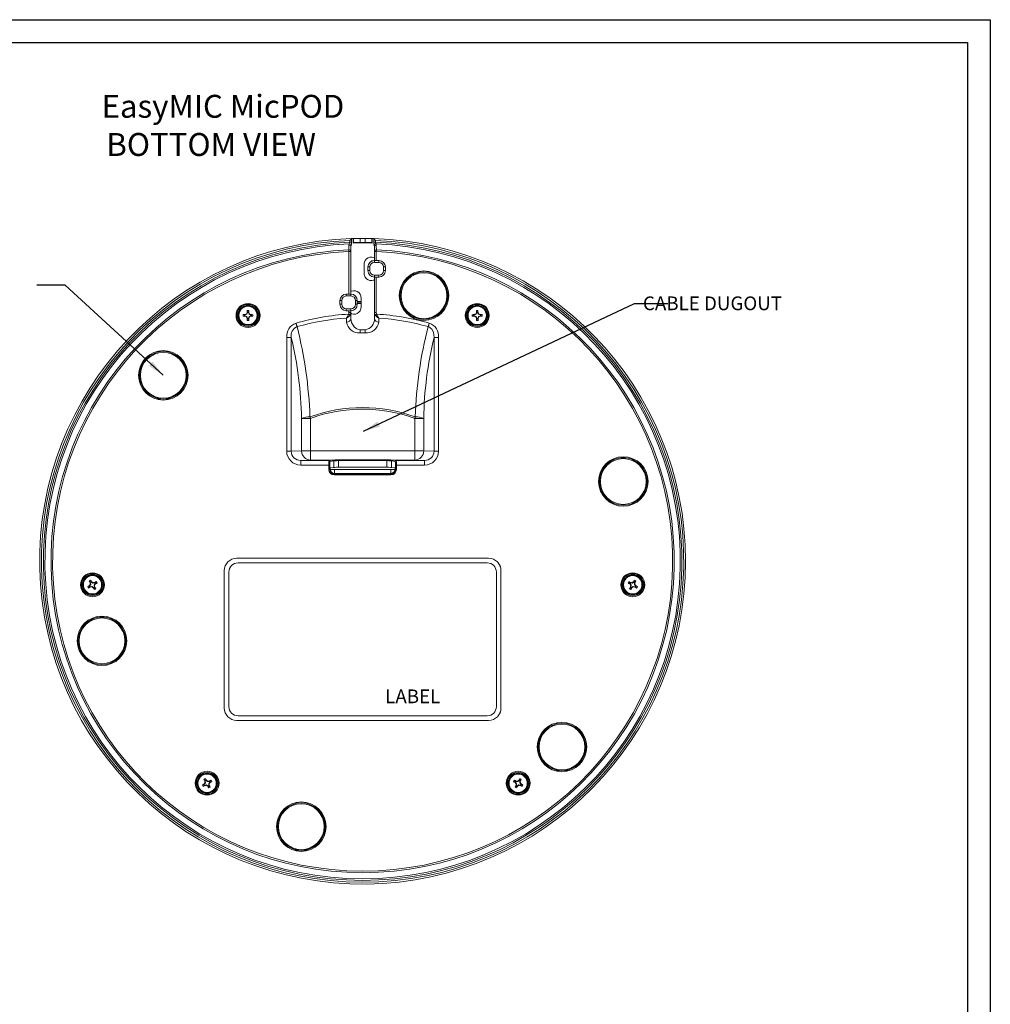
# Model space of a CAD drawing. Units: inches. Extents: x -30.2 to 37, y 14.3 to 56.9.
# Drawn here: x 26.4 to 37, y 25.1 to 35.8 of the extents above; entities that cross this region are included whole.
import ezdxf

# ---------------------------------------------------------------- set-up
doc = ezdxf.new("R2010")
doc.units = ezdxf.units.IN
doc.header["$MEASUREMENT"] = 0
doc.dimstyles.get("Standard").update_dxf_attribs({"dimtxt": 0.18, "dimasz": 0.18, "dimexe": 0.18, "dimexo": 0.0625, "dimgap": 0.09, "dimtad": 0, "dimtih": 1, "dimtoh": 1, "dimdec": 4, "dimzin": 0, "dimdsep": 46, "dimtxsty": 'Standard', "dimcen": 0.09, "dimadec": 0, "dimazin": 0, "dimtfac": 1, "dimtdec": 4, "dimtofl": 0, "dimtmove": 0, "dimatfit": 3, "dimfxl": 1, "dimtolj": 1, "dimtzin": 0, "dimarcsym": 0})

msp = doc.modelspace()

# ---------------------------------------------------------------- linework, layer by layer
for p, q in [((3.5286, 35.8442), (37.0286, 35.8442)), ((37.0286, 35.8442), (37.0286, 14.3442)), ((3.7786, 35.5942), (36.7786, 35.5942)), ((36.7786, 35.5942), (36.7786, 14.5942))]:
    msp.add_line(p, q)
at = {"color": 7, "linetype": 'Continuous', "lineweight": 15}
for p, q in [((30.0376, 33.4151), (30.0376, 33.4349)), ((30.0596, 33.4557), (30.0561, 33.4541)), ((30.0561, 33.4541), (30.0561, 33.4151)), ((30.0581, 33.4555), (30.0771, 33.4561)), ((30.0728, 33.456), (30.0728, 33.4059)), ((30.0771, 33.4561), (30.0885, 33.4564)), ((30.0771, 33.4561), (30.0771, 33.4114)), ((30.1485, 33.4555), (30.177, 33.4556)), ((30.1485, 33.4555), (30.1485, 33.4124)), ((30.177, 33.4556), (30.2055, 33.4555)), ((30.2055, 33.4555), (30.2055, 33.4124)), ((30.2655, 33.4564), (30.277, 33.4561)), ((30.277, 33.4114), (30.277, 33.4561)), ((30.277, 33.4561), (30.2879, 33.4558)), ((30.2813, 33.4059), (30.2813, 33.456)), ((30.2813, 33.456), (30.2945, 33.4557)), ((30.298, 33.4541), (30.2945, 33.4557)), ((30.2966, 33.4556), (30.2949, 33.4557)), ((30.298, 33.4151), (30.298, 33.4541)), ((30.3165, 33.4349), (30.3165, 33.4151)), ((30.0273, 33.3309), (30.028, 33.3136)), ((30.0281, 33.3835), (30.0307, 33.3975)), ((30.0561, 33.4151), (30.0376, 33.4151)), ((30.0488, 33.3662), (30.048, 33.3136)), ((30.051, 33.3802), (30.0488, 33.3662)), ((30.0488, 32.8761), (30.0488, 33.3662)), ((30.3165, 33.4151), (30.298, 33.4151)), ((30.3053, 33.3662), (30.3031, 33.3802)), ((30.3061, 33.3136), (30.3053, 33.3662)), ((30.3053, 33.3662), (30.3053, 33.2435)), ((30.3234, 33.3975), (30.326, 33.3835)), ((30.3268, 33.3309), (30.3261, 33.3136)), ((30.028, 32.8476), (30.028, 33.3136)), ((30.028, 33.3136), (30.048, 33.3136)), ((30.048, 33.3136), (30.048, 32.8478)), ((30.3053, 33.2435), (30.3059, 33.2348)), ((30.3059, 33.2348), (30.3059, 33.2153)), ((30.3061, 33.3136), (30.3261, 33.3136)), ((30.3061, 33.2151), (30.3061, 33.3136)), ((30.3261, 33.3136), (30.3261, 33.215)), ((30.1947, 33.0733), (30.1947, 33.1762)), ((30.2354, 33.145), (30.235, 33.1453)), ((30.235, 33.1043), (30.235, 33.1453)), ((30.2354, 33.145), (30.2554, 33.145)), ((30.2354, 33.1046), (30.2354, 33.145)), ((30.2554, 33.145), (30.2554, 33.1046)), ((30.305, 33.2153), (30.3054, 33.215)), ((30.305, 33.2153), (30.3059, 33.2153)), ((30.3054, 33.215), (30.3557, 33.215)), ((30.3054, 33.215), (30.3054, 33.195)), ((30.3557, 33.195), (30.3054, 33.195)), ((30.3059, 33.2153), (30.3061, 33.2151)), ((30.3261, 33.215), (30.3557, 33.215)), ((30.3557, 33.215), (30.3557, 33.195)), ((30.3557, 33.215), (30.3557, 33.215)), ((30.4057, 33.145), (30.4257, 33.145)), ((30.4057, 33.1046), (30.4057, 33.145)), ((30.4257, 33.145), (30.4257, 33.1046)), ((30.4257, 33.145), (30.4257, 33.145)), ((30.4257, 33.145), (30.4257, 33.1046)), ((30.235, 33.1043), (30.2354, 33.1046)), ((30.2354, 33.1046), (30.2554, 33.1046)), ((30.3054, 33.0346), (30.305, 33.0343)), ((30.3059, 33.0343), (30.305, 33.0343)), ((30.3059, 33.0148), (30.3053, 33.0061)), ((30.3053, 33.0061), (30.3053, 32.5829)), ((30.3054, 33.0546), (30.3557, 33.0546)), ((30.3054, 33.0546), (30.3054, 33.0346)), ((30.3557, 33.0346), (30.3054, 33.0346)), ((30.3061, 33.0344), (30.3059, 33.0343)), ((30.3059, 33.0343), (30.3059, 33.0148)), ((30.3061, 32.6479), (30.3061, 33.0344)), ((30.3557, 33.0346), (30.3261, 33.0346)), ((30.3261, 33.0346), (30.3261, 32.6479)), ((30.3557, 33.0546), (30.3557, 33.0346)), ((30.3557, 33.0346), (30.3557, 33.0346)), ((30.4057, 33.1046), (30.4257, 33.1046)), ((30.4257, 33.1046), (30.4257, 33.1046)), ((29.9984, 32.8476), (30.0487, 32.8476)), ((29.9984, 32.8476), (29.9984, 32.8276)), ((29.9984, 32.8476), (29.9984, 32.8476)), ((29.9984, 32.8476), (30.028, 32.8476)), ((30.0487, 32.8276), (29.9984, 32.8276)), ((30.048, 32.8478), (30.0482, 32.8479)), ((30.0482, 32.8674), (30.0488, 32.8761)), ((30.0482, 32.8479), (30.0482, 32.8674)), ((30.0482, 32.8479), (30.0491, 32.8479)), ((30.0487, 32.8476), (30.0491, 32.8479)), ((30.0487, 32.8476), (30.0487, 32.8276)), ((30.1594, 32.8089), (30.1594, 32.7059)), ((29.9284, 32.7776), (29.9484, 32.7776)), ((29.9284, 32.7372), (29.9284, 32.7776)), ((29.9284, 32.7776), (29.9284, 32.7776)), ((29.9284, 32.7372), (29.9284, 32.7776)), ((29.9284, 32.7372), (29.9484, 32.7372)), ((29.9284, 32.7372), (29.9284, 32.7372)), ((29.9484, 32.7776), (29.9484, 32.7372)), ((29.9984, 32.6872), (30.0487, 32.6872)), ((29.9984, 32.6872), (29.9984, 32.6672)), ((30.0487, 32.6872), (30.0487, 32.6672)), ((30.0987, 32.7372), (30.0987, 32.7776)), ((30.0987, 32.7776), (30.1187, 32.7776)), ((30.0987, 32.7372), (30.1187, 32.7372)), ((30.1165, 32.7462), (30.1594, 32.7471)), ((30.1191, 32.7779), (30.1187, 32.7776)), ((30.1187, 32.7776), (30.1187, 32.7372)), ((30.1187, 32.7372), (30.1191, 32.7369)), ((30.1191, 32.7779), (30.1191, 32.7369)), ((28.8869, 32.6109), (28.872, 32.6072)), ((28.8871, 32.6205), (28.8722, 32.6247)), ((28.8869, 32.6109), (28.8939, 32.6108)), ((28.894, 32.6204), (28.8871, 32.6205)), ((28.8939, 32.6108), (28.8929, 32.6064)), ((28.894, 32.6204), (28.8932, 32.6249)), ((28.8939, 32.6108), (28.9131, 32.6025)), ((28.9135, 32.6282), (28.894, 32.6204)), ((28.9131, 32.6025), (28.9095, 32.5991)), ((28.9135, 32.6282), (28.91, 32.6317)), ((28.9131, 32.6025), (28.9209, 32.5831)), ((28.9218, 32.6474), (28.9135, 32.6282)), ((28.9209, 32.5831), (28.9164, 32.5823)), ((28.9208, 32.5762), (28.9166, 32.5613)), ((28.9218, 32.6474), (28.9173, 32.6483)), ((28.9218, 32.6543), (28.9181, 32.6693)), ((28.9209, 32.5831), (28.9208, 32.5762)), ((28.9218, 32.6543), (28.9218, 32.6474)), ((28.9303, 32.576), (28.9304, 32.5829)), ((28.9303, 32.576), (28.9341, 32.5611)), ((28.9304, 32.5829), (28.9387, 32.6022)), ((28.9304, 32.5829), (28.9348, 32.582)), ((28.9313, 32.6473), (28.9314, 32.6542)), ((28.9313, 32.6473), (28.9358, 32.6481)), ((28.9391, 32.6278), (28.9313, 32.6473)), ((28.9314, 32.6542), (28.9356, 32.669)), ((28.9387, 32.6022), (28.9582, 32.6099)), ((28.9387, 32.6022), (28.9422, 32.5986)), ((28.9391, 32.6278), (28.9426, 32.6313)), ((28.9583, 32.6195), (28.9391, 32.6278)), ((28.9582, 32.6099), (28.959, 32.6055)), ((28.9582, 32.6099), (28.9651, 32.6098)), ((28.9583, 32.6195), (28.9593, 32.6239)), ((28.9652, 32.6194), (28.9583, 32.6195)), ((28.9651, 32.6098), (28.98, 32.6056)), ((28.9652, 32.6194), (28.9802, 32.6232)), ((30.0487, 32.6672), (29.9984, 32.6672)), ((29.9984, 32.6672), (29.9984, 32.6672)), ((30.028, 32.6672), (29.9984, 32.6672)), ((30.0016, 32.5434), (30.0011, 32.5868)), ((30.028, 32.6479), (30.028, 32.6672)), ((30.028, 32.6479), (30.048, 32.6479)), ((30.0482, 32.6669), (30.048, 32.6671)), ((30.048, 32.6671), (30.048, 32.6479)), ((30.048, 32.6479), (30.0488, 32.5829)), ((30.0491, 32.6669), (30.0482, 32.6669)), ((30.0482, 32.6474), (30.0482, 32.6669)), ((30.0488, 32.6387), (30.0482, 32.6474)), ((30.0491, 32.6669), (30.0487, 32.6672)), ((30.0488, 32.5829), (30.0488, 32.6387)), ((30.3053, 32.5829), (30.3061, 32.6479)), ((30.3061, 32.6479), (30.3261, 32.6479)), ((30.353, 32.5868), (30.3525, 32.5434)), ((31.3888, 32.6194), (31.3739, 32.6232)), ((31.389, 32.6098), (31.3741, 32.6056)), ((31.3958, 32.6195), (31.3888, 32.6194)), ((31.389, 32.6098), (31.3959, 32.6099)), ((31.3958, 32.6195), (31.3948, 32.6239)), ((31.3959, 32.6099), (31.3951, 32.6055)), ((31.415, 32.6278), (31.3958, 32.6195)), ((31.3959, 32.6099), (31.4154, 32.6022)), ((31.415, 32.6278), (31.4114, 32.6313)), ((31.4154, 32.6022), (31.4119, 32.5986)), ((31.4228, 32.6473), (31.415, 32.6278)), ((31.4154, 32.6022), (31.4237, 32.5829)), ((31.4228, 32.6473), (31.4183, 32.6481)), ((31.4227, 32.6542), (31.4185, 32.669)), ((31.4237, 32.5829), (31.4192, 32.582)), ((31.4237, 32.576), (31.42, 32.5611)), ((31.4227, 32.6542), (31.4228, 32.6473)), ((31.4237, 32.5829), (31.4237, 32.576)), ((31.4322, 32.6543), (31.436, 32.6693)), ((31.4323, 32.6474), (31.4322, 32.6543)), ((31.4323, 32.6474), (31.4367, 32.6483)), ((31.4406, 32.6282), (31.4323, 32.6474)), ((31.4332, 32.5831), (31.441, 32.6025)), ((31.4332, 32.5831), (31.4377, 32.5823)), ((31.4333, 32.5762), (31.4332, 32.5831)), ((31.4333, 32.5762), (31.4375, 32.5613)), ((31.4406, 32.6282), (31.4441, 32.6317)), ((31.4601, 32.6204), (31.4406, 32.6282)), ((31.441, 32.6025), (31.4602, 32.6108)), ((31.441, 32.6025), (31.4445, 32.5991)), ((31.4601, 32.6204), (31.4609, 32.6249)), ((31.467, 32.6205), (31.4601, 32.6204)), ((31.4602, 32.6108), (31.4671, 32.6109)), ((31.4602, 32.6108), (31.4612, 32.6064)), ((31.467, 32.6205), (31.4819, 32.6247)), ((31.4671, 32.6109), (31.4821, 32.6072)), ((29.3484, 31.132), (29.3484, 32.3734)), ((29.3973, 32.3734), (29.3484, 32.3734)), ((29.3973, 32.3734), (29.3973, 31.132)), ((30.1492, 32.4241), (30.1488, 32.4597)), ((30.1488, 32.4597), (30.2053, 32.4597)), ((30.2048, 32.4241), (30.1492, 32.4241)), ((30.2048, 32.4241), (30.2053, 32.4597)), ((30.9568, 31.132), (30.9568, 32.3734)), ((30.9568, 32.3734), (31.0057, 32.3734)), ((31.0057, 32.3734), (31.0057, 31.132)), ((29.5102, 31.1366), (29.5102, 31.4914)), ((29.5102, 31.4914), (29.608, 31.4914)), ((29.608, 31.4914), (29.608, 31.1366)), ((30.7461, 31.4914), (30.8439, 31.4914)), ((30.7461, 31.1366), (30.7461, 31.4914)), ((30.8439, 31.4914), (30.8439, 31.1366)), ((29.3973, 31.132), (29.3484, 31.132)), ((29.3973, 31.132), (29.5102, 31.1366)), ((29.5102, 31.1366), (29.608, 31.1366)), ((29.608, 31.0366), (29.608, 31.1366)), ((29.608, 31.1366), (30.7461, 31.1366)), ((30.7461, 31.1366), (30.7461, 31.0366)), ((30.7461, 31.1366), (30.8439, 31.1366)), ((30.8439, 31.1366), (30.9568, 31.132)), ((30.9568, 31.132), (31.0057, 31.132)), ((29.608, 31.0366), (29.5015, 31.0322)), ((29.5015, 31.0322), (29.5015, 30.9822)), ((29.5015, 31.0322), (29.8115, 31.0322)), ((29.808, 30.9822), (29.5015, 30.9822)), ((29.8615, 31.0366), (29.608, 31.0366)), ((29.808, 30.9332), (29.808, 30.9822)), ((29.818, 30.9822), (29.808, 30.9822)), ((29.8115, 31.0322), (29.8531, 31.0364)), ((29.818, 30.9822), (29.818, 30.9332)), ((29.863, 31.0264), (29.8214, 31.0222)), ((29.863, 30.9564), (29.863, 31.0264)), ((29.9129, 31.0308), (29.9129, 31.0404)), ((29.9129, 31.0404), (30.4412, 31.0404)), ((29.9129, 31.0308), (29.9129, 30.9577)), ((30.4412, 31.0308), (29.9129, 31.0308)), ((30.4412, 31.0308), (30.4412, 31.0404)), ((30.4412, 30.9577), (30.4412, 31.0308)), ((30.491, 31.0264), (30.491, 30.9564)), ((30.5326, 31.0222), (30.491, 31.0264)), ((30.7461, 31.0366), (30.4926, 31.0366)), ((30.501, 31.0364), (30.5426, 31.0322)), ((30.5361, 30.9332), (30.5361, 30.9822)), ((30.5461, 30.9822), (30.5361, 30.9822)), ((30.5426, 31.0322), (30.8526, 31.0322)), ((30.5461, 30.9822), (30.5461, 30.9332)), ((30.8526, 30.9822), (30.5461, 30.9822)), ((30.8526, 31.0322), (30.7461, 31.0366)), ((30.8526, 31.0322), (30.8526, 30.9822)), ((29.818, 30.9332), (29.808, 30.9332)), ((29.818, 30.9332), (29.8224, 30.9377)), ((29.8224, 30.9424), (29.8224, 30.9377)), ((29.87, 30.9325), (29.8227, 30.9325)), ((29.863, 30.9564), (29.8233, 30.9524)), ((29.8722, 30.8879), (29.8678, 30.8834)), ((29.8678, 30.8735), (29.8678, 30.8834)), ((29.8678, 30.8834), (30.4863, 30.8834)), ((30.4863, 30.8735), (29.8678, 30.8735)), ((29.87, 30.9325), (29.87, 30.8879)), ((30.484, 30.9325), (29.87, 30.9325)), ((30.4818, 30.8879), (29.8722, 30.8879)), ((29.9129, 30.9577), (30.4412, 30.9577)), ((30.4863, 30.8834), (30.4818, 30.8879)), ((30.484, 30.8879), (30.484, 30.9325)), ((30.5314, 30.9325), (30.484, 30.9325)), ((30.4863, 30.8735), (30.4863, 30.8834)), ((30.5308, 30.9524), (30.491, 30.9564)), ((30.5317, 30.9377), (30.5317, 30.9424)), ((30.5317, 30.9377), (30.5361, 30.9332)), ((30.5461, 30.9332), (30.5361, 30.9332)), ((31.5522, 29.9641), (28.8019, 29.9641)), ((28.8019, 29.9641), (28.802, 29.9639)), ((31.552, 29.9639), (28.802, 29.9639)), ((31.537, 29.9139), (28.817, 29.9139)), ((31.552, 29.9639), (31.5522, 29.9641)), ((28.6669, 29.8291), (28.6669, 28.3287)), ((28.667, 29.8289), (28.6669, 29.8291)), ((28.667, 29.8289), (28.667, 28.3289)), ((28.717, 29.8139), (28.717, 28.3439)), ((31.637, 28.3439), (31.637, 29.8139)), ((31.6872, 29.8291), (31.687, 29.8289)), ((31.687, 28.3289), (31.687, 29.8289)), ((31.6872, 28.3287), (31.6872, 29.8291)), ((27.2042, 29.7056), (27.1931, 29.7164)), ((27.2107, 29.679), (27.1982, 29.6622)), ((27.2077, 29.6997), (27.2035, 29.6982)), ((27.2042, 29.7056), (27.2077, 29.6997)), ((27.2107, 29.679), (27.2059, 29.6802)), ((27.2077, 29.6997), (27.2107, 29.679)), ((27.2124, 29.7105), (27.2082, 29.7254)), ((27.2159, 29.7046), (27.2124, 29.7105)), ((27.2159, 29.7046), (27.2193, 29.7076)), ((27.2327, 29.6921), (27.2159, 29.7046)), ((27.2327, 29.6921), (27.234, 29.6969)), ((27.2535, 29.6951), (27.2327, 29.6921)), ((27.2459, 29.6701), (27.2584, 29.6869)), ((27.2459, 29.6701), (27.2507, 29.6689)), ((27.2489, 29.6493), (27.2459, 29.6701)), ((27.2535, 29.6951), (27.252, 29.6994)), ((27.2594, 29.6986), (27.2535, 29.6951)), ((27.2584, 29.6869), (27.2643, 29.6904)), ((27.2584, 29.6869), (27.2614, 29.6835)), ((27.2594, 29.6986), (27.2702, 29.7097)), ((27.2643, 29.6904), (27.2792, 29.6946)), ((33.0897, 29.6904), (33.0749, 29.6946)), ((33.0947, 29.6986), (33.0839, 29.7097)), ((33.0897, 29.6904), (33.0957, 29.6869)), ((33.0957, 29.6869), (33.0927, 29.6835)), ((33.1006, 29.6951), (33.0947, 29.6986)), ((33.0957, 29.6869), (33.1082, 29.6701)), ((33.1006, 29.6951), (33.1021, 29.6994)), ((33.1213, 29.6921), (33.1006, 29.6951)), ((33.1082, 29.6701), (33.1034, 29.6689)), ((33.1082, 29.6701), (33.1052, 29.6493)), ((33.1213, 29.6921), (33.1201, 29.6969)), ((33.1381, 29.7046), (33.1213, 29.6921)), ((33.1381, 29.7046), (33.1348, 29.7076)), ((33.1417, 29.7105), (33.1381, 29.7046)), ((33.1417, 29.7105), (33.1459, 29.7254)), ((33.1433, 29.679), (33.1464, 29.6997)), ((33.1433, 29.679), (33.1481, 29.6802)), ((33.1559, 29.6622), (33.1433, 29.679)), ((33.1464, 29.6997), (33.1499, 29.7056)), ((33.1464, 29.6997), (33.1506, 29.6982)), ((33.1499, 29.7056), (33.161, 29.7164)), ((27.1923, 29.6586), (27.1774, 29.6544)), ((27.1972, 29.6504), (27.1864, 29.6393)), ((27.1982, 29.6622), (27.1923, 29.6586)), ((27.1982, 29.6622), (27.1952, 29.6655)), ((27.1972, 29.6504), (27.2031, 29.6539)), ((27.2031, 29.6539), (27.2239, 29.657)), ((27.2031, 29.6539), (27.2046, 29.6497)), ((27.2239, 29.657), (27.2226, 29.6522)), ((27.2239, 29.657), (27.2407, 29.6444)), ((27.2407, 29.6444), (27.2373, 29.6414)), ((27.2407, 29.6444), (27.2442, 29.6385)), ((27.2442, 29.6385), (27.2484, 29.6237)), ((27.2489, 29.6493), (27.2531, 29.6509)), ((27.2524, 29.6434), (27.2489, 29.6493)), ((27.2524, 29.6434), (27.2635, 29.6326)), ((33.1016, 29.6434), (33.0906, 29.6326)), ((33.1052, 29.6493), (33.1009, 29.6509)), ((33.1052, 29.6493), (33.1016, 29.6434)), ((33.1099, 29.6385), (33.1057, 29.6237)), ((33.1099, 29.6385), (33.1134, 29.6444)), ((33.1134, 29.6444), (33.1302, 29.657)), ((33.1134, 29.6444), (33.1168, 29.6414)), ((33.1302, 29.657), (33.1314, 29.6522)), ((33.1302, 29.657), (33.151, 29.6539)), ((33.151, 29.6539), (33.1494, 29.6497)), ((33.151, 29.6539), (33.1569, 29.6504)), ((33.1559, 29.6622), (33.1589, 29.6655)), ((33.1618, 29.6586), (33.1559, 29.6622)), ((33.1569, 29.6504), (33.1677, 29.6393)), ((33.1618, 29.6586), (33.1766, 29.6544)), ((28.6669, 28.3287), (28.667, 28.3289)), ((31.687, 28.3289), (31.6872, 28.3287)), ((28.802, 28.1939), (28.8019, 28.1937)), ((28.8019, 28.1937), (31.5522, 28.1937)), ((28.802, 28.1939), (31.552, 28.1939)), ((28.817, 28.2439), (31.537, 28.2439)), ((31.5522, 28.1937), (31.552, 28.1939)), ((28.456, 27.5396), (28.4453, 27.5507)), ((28.4594, 27.5336), (28.4551, 27.5322)), ((28.456, 27.5396), (28.4594, 27.5336)), ((28.4594, 27.5336), (28.4618, 27.5127)), ((28.4644, 27.5443), (28.4606, 27.5592)), ((28.4677, 27.5382), (28.4644, 27.5443)), ((28.4677, 27.5382), (28.4712, 27.5412)), ((28.4842, 27.5252), (28.4677, 27.5382)), ((28.4842, 27.5252), (28.4855, 27.53)), ((28.505, 27.5277), (28.4842, 27.5252)), ((28.505, 27.5277), (28.5036, 27.532)), ((28.511, 27.5311), (28.505, 27.5277)), ((28.5097, 27.5193), (28.5157, 27.5227)), ((28.511, 27.5311), (28.5221, 27.5418)), ((28.5157, 27.5227), (28.5307, 27.5265)), ((31.8384, 27.5227), (31.8234, 27.5265)), ((31.843, 27.5311), (31.832, 27.5418)), ((31.8384, 27.5227), (31.8444, 27.5193)), ((31.8491, 27.5277), (31.843, 27.5311)), ((31.8491, 27.5277), (31.8505, 27.532)), ((31.8699, 27.5252), (31.8491, 27.5277)), ((31.8699, 27.5252), (31.8685, 27.53)), ((31.8863, 27.5382), (31.8699, 27.5252)), ((31.8863, 27.5382), (31.8829, 27.5412)), ((31.8897, 27.5443), (31.8863, 27.5382)), ((31.8897, 27.5443), (31.8935, 27.5592)), ((31.8922, 27.5127), (31.8947, 27.5336)), ((31.8947, 27.5336), (31.8981, 27.5396)), ((31.8947, 27.5336), (31.899, 27.5322)), ((31.8981, 27.5396), (31.9088, 27.5507)), ((28.4428, 27.4929), (28.4278, 27.4891)), ((28.4475, 27.4846), (28.4364, 27.4738)), ((28.4488, 27.4963), (28.4428, 27.4929)), ((28.4488, 27.4963), (28.4459, 27.4997)), ((28.4475, 27.4846), (28.4535, 27.4879)), ((28.4618, 27.5127), (28.4488, 27.4963)), ((28.4535, 27.4879), (28.4743, 27.4904)), ((28.4535, 27.4879), (28.4549, 27.4836)), ((28.4618, 27.5127), (28.457, 27.5141)), ((28.4743, 27.4904), (28.473, 27.4856)), ((28.4743, 27.4904), (28.4908, 27.4774)), ((28.4908, 27.4774), (28.4873, 27.4745)), ((28.4908, 27.4774), (28.4941, 27.4714)), ((28.4941, 27.4714), (28.4979, 27.4564)), ((28.4967, 27.5029), (28.5097, 27.5193)), ((28.4967, 27.5029), (28.5015, 27.5015)), ((28.4991, 27.4821), (28.4967, 27.5029)), ((28.4991, 27.4821), (28.5034, 27.4835)), ((28.5025, 27.476), (28.4991, 27.4821)), ((28.5025, 27.476), (28.5132, 27.465)), ((28.5097, 27.5193), (28.5126, 27.5159)), ((31.8516, 27.476), (31.8408, 27.465)), ((31.8444, 27.5193), (31.8415, 27.5159)), ((31.8444, 27.5193), (31.8574, 27.5029)), ((31.855, 27.4821), (31.8507, 27.4835)), ((31.855, 27.4821), (31.8516, 27.476)), ((31.8574, 27.5029), (31.8526, 27.5015)), ((31.8574, 27.5029), (31.855, 27.4821)), ((31.8599, 27.4714), (31.8561, 27.4564)), ((31.8599, 27.4714), (31.8633, 27.4774)), ((31.8633, 27.4774), (31.8798, 27.4904)), ((31.8633, 27.4774), (31.8667, 27.4745)), ((31.8798, 27.4904), (31.8811, 27.4856)), ((31.8798, 27.4904), (31.9006, 27.4879)), ((31.8922, 27.5127), (31.897, 27.5141)), ((31.9052, 27.4963), (31.8922, 27.5127)), ((31.9006, 27.4879), (31.8992, 27.4836)), ((31.9006, 27.4879), (31.9066, 27.4846)), ((31.9052, 27.4963), (31.9082, 27.4997)), ((31.9113, 27.4929), (31.9052, 27.4963)), ((31.9066, 27.4846), (31.9177, 27.4738)), ((31.9113, 27.4929), (31.9262, 27.4891))]:
    msp.add_line(p, q, dxfattribs=at)
at = {"color": 8, "linetype": 'Continuous', "lineweight": 15}
for p, q in [((30.1191, 32.7664), (30.1594, 32.7673)), ((30.1594, 32.7605), (30.1191, 32.7597))]:
    msp.add_line(p, q, dxfattribs=at)
at = {"color": 7, "linetype": 'Continuous', "lineweight": 15, "flags": 128}
for points in [[(30.0592, 33.4557), (30.059, 33.4557), (30.0588, 33.4557), (30.0585, 33.4557), (30.0583, 33.4557), (30.0581, 33.4557), (30.0579, 33.4557), (30.0577, 33.4557), (30.0575, 33.4556)], [(30.0596, 33.4557), (30.0657, 33.4558), (30.0728, 33.456)], [(30.0886, 33.4564), (30.1184, 33.4558), (30.1485, 33.4555)], [(30.2055, 33.4555), (30.2386, 33.4558), (30.2655, 33.4564)], [(30.0273, 33.3309), (30.0276, 33.3509), (30.0281, 33.3835)], [(30.2813, 33.4109), (30.1295, 33.4122), (30.0728, 33.4109)], [(30.326, 33.3835), (30.3263, 33.3635), (30.3268, 33.3309)], [(30.0237, 32.6294), (30.0253, 32.6329), (30.028, 32.6479)], [(30.0408, 32.6208), (30.0397, 32.6213), (30.0383, 32.622), (30.0365, 32.623), (30.0343, 32.624), (30.0319, 32.6252), (30.0293, 32.6266), (30.0265, 32.6279), (30.0237, 32.6294)], [(30.0488, 32.5829), (30.0572, 32.5364), (30.0834, 32.4914), (30.1082, 32.4708), (30.1333, 32.4611), (30.1488, 32.4597)], [(30.3304, 32.6294), (30.3275, 32.6279), (30.3248, 32.6266), (30.3222, 32.6252), (30.3197, 32.624), (30.3176, 32.623), (30.3158, 32.622), (30.3143, 32.6213), (30.3133, 32.6208)], [(30.3261, 32.6479), (30.3288, 32.6329), (30.3304, 32.6294)], [(29.4608, 32.4927), (29.4598, 32.4963), (29.4586, 32.5004), (29.4574, 32.5049), (29.456, 32.5098), (29.4545, 32.515), (29.4529, 32.5204), (29.4514, 32.526), (29.4497, 32.5317)], [(30.8932, 32.4927), (30.8943, 32.4963), (30.8954, 32.5004), (30.8967, 32.5049), (30.8981, 32.5098), (30.8996, 32.515), (30.9011, 32.5204), (30.9027, 32.526), (30.9043, 32.5317)], [(30.9568, 32.3734), (30.9498, 32.4314), (30.9336, 32.4639), (30.9159, 32.4817), (30.9077, 32.4869), (30.8932, 32.4927)], [(29.6022, 31.5072), (29.6029, 31.5053), (29.6037, 31.5033), (29.6044, 31.5013), (29.6051, 31.4994), (29.6058, 31.4974), (29.6066, 31.4954), (29.6073, 31.4934), (29.608, 31.4914)], [(30.7461, 31.4914), (30.7468, 31.4934), (30.7475, 31.4954), (30.7482, 31.4974), (30.749, 31.4994), (30.7497, 31.5013), (30.7504, 31.5033), (30.7511, 31.5053), (30.7519, 31.5072)]]:
    msp.add_lwpolyline(points, dxfattribs=at)
at = {"color": 7, "linetype": 'Continuous', "lineweight": 15}
for centre, radius in [((30.8463, 32.8313), 0.2702), ((30.8463, 32.8313), 0.2602), ((30.8463, 32.8313), 0.26), ((30.8463, 32.8313), 0.25), ((28.9261, 32.6152), 0.1307), ((28.9261, 32.6152), 0.1207), ((28.9261, 32.6152), 0.1095), ((28.9261, 32.6152), 0.1053), ((28.9261, 32.6152), 0.0999), ((31.428, 32.6152), 0.1307), ((31.428, 32.6152), 0.1207), ((31.428, 32.6152), 0.1095), ((31.428, 32.6152), 0.1053), ((31.428, 32.6152), 0.0999), ((28.0013, 31.9614), 0.2702), ((28.0013, 31.9614), 0.2602), ((28.0013, 31.9614), 0.26), ((28.0013, 31.9614), 0.25), ((33.022, 30.8023), 0.2702), ((33.022, 30.8023), 0.2602), ((33.022, 30.8023), 0.26), ((33.022, 30.8023), 0.25), ((27.2283, 29.6745), 0.1307), ((27.2283, 29.6745), 0.1207), ((27.2283, 29.6745), 0.1095), ((27.2283, 29.6745), 0.1053), ((33.1258, 29.6745), 0.1307), ((33.1258, 29.6745), 0.1207), ((33.1258, 29.6745), 0.1095), ((33.1258, 29.6745), 0.1053), ((27.2283, 29.6745), 0.0999), ((33.1258, 29.6745), 0.0999), ((27.332, 29.0627), 0.2702), ((27.332, 29.0627), 0.2602), ((27.332, 29.0627), 0.26), ((27.332, 29.0627), 0.25), ((32.3528, 27.9036), 0.2702), ((32.3528, 27.9036), 0.2602), ((32.3528, 27.9036), 0.26), ((32.3528, 27.9036), 0.25), ((28.4793, 27.5078), 0.1307), ((28.4793, 27.5078), 0.1201), ((31.8748, 27.5078), 0.1307), ((31.8748, 27.5078), 0.1207), ((28.4793, 27.5078), 0.1095), ((28.4793, 27.5078), 0.1053), ((28.4793, 27.5078), 0.0999), ((31.8748, 27.5078), 0.1095), ((31.8748, 27.5078), 0.1053), ((31.8748, 27.5078), 0.0999), ((29.5078, 27.0338), 0.2702), ((29.5078, 27.0338), 0.2602), ((29.5078, 27.0338), 0.26), ((29.5078, 27.0338), 0.25)]:
    msp.add_circle(centre, radius, dxfattribs=at)
for centre, radius, start, end in [((30.177, 29.9325), 3.5252, 91.94355, 0), ((30.177, 29.9325), 3.5052, 92.28051, 87.71949), ((38.3251, 25.4675), 11.4962, 135.99514, 136.12831), ((30.177, 29.9325), 3.5252, 0, 88.05559), ((22.029, 25.4675), 11.4962, 43.87169, 44.00486), ((30.177, 29.9325), 3.4854, 92.29347, 87.70653), ((30.177, 29.9325), 3.468, 92.41828, 87.58172), ((30.177, 29.9325), 3.4017, 92.52376, 87.47624), ((30.0291, 33.3119), 0.019, 4.90112, 95.48144), ((30.0299, 33.3646), 0.019, 4.89706, 95.44009), ((30.0048, 33.4177), 0.0328, 322.01388, 355.46419), ((30.0301, 33.3762), 0.0213, 10.68532, 88.39961), ((29.9336, 33.4151), 0.1225, 343.40165, 359.97032), ((30.2009, 27.416), 5.9913, 90.49837, 91.2252), ((30.1976, 27.6811), 5.7316, 90.49017, 91.20415), ((30.177, 29.9325), 3.48, 89.53077, 90.46923), ((30.177, 29.9325), 3.4747, 89.53443, 90.46557), ((30.1475, 27.0408), 6.3665, 88.79622, 89.48021), ((30.1686, 28.499), 4.9136, 88.73642, 89.56926), ((30.4209, 33.4152), 0.123, 180.06256, 196.56547), ((30.324, 33.3762), 0.0213, 91.60039, 169.31468), ((30.3242, 33.3646), 0.019, 84.55991, 175.10294), ((30.325, 33.3119), 0.019, 84.51856, 175.09888), ((30.3477, 33.4171), 0.0313, 183.65653, 218.86541), ((30.177, 29.9325), 3.3843, 92.52376, 87.47624), ((30.2681, 33.1801), 0.0724, 82.21408, 150.20775), ((30.2681, 33.0694), 0.0723, 209.74914, 277.82903), ((30.086, 32.8128), 0.0723, 29.7488, 97.829), ((28.9261, 32.6152), 0.0547, 169.96884, 188.42439), ((28.9519, 34.5772), 1.9717, 267.67592, 268.28469), ((28.8968, 30.6619), 1.9629, 90.10662, 90.71811), ((28.9261, 32.6152), 0.0394, 172.21577, 186.17746), ((29.7402, 34.5056), 2.0796, 245.95554, 246.45633), ((29.676, 30.7294), 2.0507, 111.93382, 112.44166), ((30.8426, 33.3776), 2.0839, 201.93769, 202.43744), ((30.8077, 31.8049), 2.07, 155.95415, 156.45725), ((30.892, 32.586), 1.9756, 180.10858, 180.71615), ((30.8867, 32.5894), 1.9702, 177.67609, 178.28532), ((28.9261, 32.6152), 0.0547, 79.96884, 98.42439), ((28.9261, 32.6152), 0.0394, 262.21577, 276.17746), ((28.9261, 32.6152), 0.0394, 82.21577, 96.17746), ((26.9655, 32.641), 1.9702, 357.67609, 358.28532), ((27.0444, 33.4255), 2.07, 335.95415, 336.45725), ((26.9602, 32.6443), 1.9755, 0.10858, 0.71615), ((27.009, 31.8524), 2.0846, 21.93812, 22.4377), ((28.1661, 34.5256), 2.0774, 291.93699, 292.43831), ((28.1041, 30.7071), 2.0989, 65.95709, 66.45328), ((28.9554, 34.5684), 1.9629, 270.10662, 270.71811), ((28.8998, 30.6403), 1.9846, 87.67869, 88.28351), ((28.9261, 32.6152), 0.0394, 352.21577, 6.17746), ((28.9261, 32.6152), 0.0547, 349.96884, 8.42439), ((30.177, 29.9941), 2.6397, 93.32827, 105.99129), ((30.177, 29.977), 2.6157, 93.85744, 105.89077), ((29.9317, 32.651), 0.0945, 317.19675, 346.76838), ((29.9706, 32.6626), 0.0817, 291.89913, 329.22617), ((30.0038, 32.5887), 0.0454, 267.19308, 352.73296), ((29.9934, 32.6479), 0.0547, 330.22088, 359.99655), ((30.086, 32.7021), 0.0724, 262.21384, 330.20799), ((30.1923, 32.5724), 0.1134, 276.56052, 5.33278), ((30.3503, 32.5887), 0.0454, 187.26704, 272.80692), ((30.3608, 32.648), 0.0547, 180.02103, 209.76155), ((30.3835, 32.6626), 0.0817, 210.77389, 248.10081), ((30.4224, 32.651), 0.0946, 193.24116, 222.79371), ((30.1771, 29.9941), 2.6397, 74.00867, 86.67177), ((30.1771, 29.977), 2.6157, 74.10921, 86.14258), ((31.428, 32.6152), 0.0547, 171.57561, 190.03116), ((31.4543, 30.6403), 1.9846, 91.71649, 92.32131), ((31.3987, 34.5684), 1.9629, 269.28189, 269.89338), ((31.428, 32.6152), 0.0394, 173.82254, 187.78423), ((32.2499, 30.7071), 2.0989, 113.54672, 114.04291), ((32.188, 34.5256), 2.0774, 247.56169, 248.06301), ((33.3451, 31.8524), 2.0846, 157.5623, 158.06188), ((33.3096, 33.4255), 2.07, 203.54275, 204.04585), ((33.3938, 32.6443), 1.9755, 179.28385, 179.89142), ((31.428, 32.6152), 0.0547, 81.57561, 100.03116), ((33.3886, 32.641), 1.9702, 181.71468, 182.32391), ((31.428, 32.6152), 0.0394, 83.82254, 97.78423), ((31.428, 32.6152), 0.0394, 263.82254, 277.78423), ((29.4674, 32.5894), 1.9702, 1.71468, 2.32391), ((29.5463, 31.8049), 2.07, 23.54275, 24.04585), ((29.4621, 32.586), 1.9756, 359.28385, 359.89142), ((29.5115, 33.3776), 2.0839, 337.56256, 338.06231), ((30.6781, 30.7294), 2.0507, 67.55834, 68.06618), ((30.6138, 34.5056), 2.0796, 293.54367, 294.04446), ((31.4573, 30.6619), 1.9629, 89.28189, 89.89338), ((31.4021, 34.5772), 1.9717, 271.71531, 272.32408), ((31.428, 32.6152), 0.0394, 353.82254, 7.78423), ((31.428, 32.6152), 0.0547, 351.57561, 10.03116), ((28.9261, 32.6152), 0.0547, 259.96884, 278.42439), ((29.5017, 32.3868), 0.1539, 109.71827, 185.01351), ((29.5027, 32.3939), 0.1074, 112.9517, 190.99358), ((24.925, 31.3391), 4.6803, 2.05862, 14.26975), ((30.14, 32.5637), 0.1399, 188.36354, 273.77585), ((30.2142, 32.5635), 0.1397, 266.15086, 351.70976), ((35.157, 31.3781), 4.4071, 165.35022, 178.32141), ((30.8545, 32.3881), 0.1519, 354.42541, 70.8428), ((31.428, 32.6152), 0.0547, 261.57561, 280.03116), ((25.5172, 31.4284), 3.9935, 0.90381, 13.68703), ((34.8158, 31.4311), 3.9724, 166.27892, 179.13024), ((30.177, 29.9308), 1.678, 69.96639, 110.03361), ((29.5954, 31.2714), 0.236, 88.33259, 111.15431), ((30.177, 29.9402), 1.6523, 69.85616, 110.14384), ((30.7587, 31.2714), 0.236, 68.84569, 91.66741), ((29.6093, 31.1357), 0.0991, 179.49681, 269.23955), ((30.7447, 31.1357), 0.0991, 270.76045, 0.50319), ((29.8114, 31.0222), 0.00999, 359.94278, 89.84105), ((29.8531, 31.0264), 0.00999, 359.94344, 89.84039), ((29.9877, 29.6746), 1.3678, 93.13478, 95.2936), ((29.8606, 31.0272), 0.00942, 356.22712, 84.94107), ((29.9755, 30.164), 0.8691, 94.13675, 96.97402), ((30.3924, 30.0266), 1.015, 84.33114, 87.24048), ((30.4002, 30.3872), 0.6448, 82.53253, 86.35669), ((30.4934, 31.0272), 0.00942, 95.05893, 183.77288), ((30.501, 31.0264), 0.00999, 90.15961, 180.05656), ((30.5426, 31.0222), 0.00999, 90.15895, 180.05722), ((30.192, 20.5101), 10.4513, 91.53023, 91.74287), ((30.4173, 29.4418), 1.5161, 87.63049, 89.09641), ((28.817, 29.8139), 0.1, 90, 180), ((31.537, 29.8139), 0.1, 0, 90), ((27.2283, 29.6745), 0.0547, 111.57561, 130.03116), ((28.9051, 30.6764), 1.9627, 209.28184, 209.89338), ((28.88, 28.4434), 2.0814, 143.54376, 144.04413), ((29.2517, 29.97), 2.0662, 187.56035, 188.06438), ((27.2283, 29.6745), 0.0394, 113.82254, 127.78423), ((25.5408, 28.6704), 1.9731, 31.71492, 32.32325), ((25.9995, 28.0259), 2.0775, 53.54414, 54.04544), ((27.525, 27.6422), 2.0752, 97.56125, 98.06311), ((25.589, 30.8966), 2.066, 323.54268, 324.04676), ((28.2328, 27.9931), 1.968, 119.28281, 119.8927), ((27.2283, 29.6745), 0.0394, 23.82254, 37.78423), ((26.2273, 31.3569), 1.9671, 301.71429, 302.32446), ((27.2283, 29.6745), 0.0547, 21.57561, 40.03116), ((33.1258, 29.6745), 0.0547, 139.96884, 158.42439), ((34.127, 31.3573), 1.9675, 237.6756, 238.28566), ((32.1215, 27.9936), 1.9675, 60.10722, 60.71727), ((33.1258, 29.6745), 0.0394, 142.21577, 156.17746), ((34.7653, 30.8967), 2.0662, 215.9533, 216.45733), ((32.829, 27.6422), 2.0752, 81.93689, 82.43875), ((34.3543, 28.0263), 2.077, 125.9545, 126.45593), ((34.813, 28.6706), 1.9728, 147.6767, 148.28513), ((33.1258, 29.6745), 0.0394, 52.21577, 66.17746), ((33.1258, 29.6745), 0.0547, 49.96884, 68.42439), ((31.1025, 29.97), 2.0661, 351.93559, 352.43966), ((31.4742, 28.4435), 2.0812, 35.95582, 36.45623), ((31.449, 30.6764), 1.9627, 330.10662, 330.71816), ((28.2347, 27.9835), 1.9773, 121.71586, 122.32289), ((27.2283, 29.6745), 0.0547, 201.57561, 220.03116), ((26.2226, 31.358), 1.9704, 299.28278, 299.89194), ((27.2283, 29.6745), 0.0394, 203.82254, 217.78423), ((26.9311, 31.7105), 2.0789, 277.56169, 278.06266), ((28.455, 31.3202), 2.0739, 233.54317, 234.04531), ((28.9209, 30.6818), 1.9791, 211.71581, 212.3223), ((27.2283, 29.6745), 0.0394, 293.82254, 307.78423), ((27.2283, 29.6745), 0.0547, 291.57561, 310.03116), ((25.1918, 29.3772), 2.0795, 7.56196, 8.06278), ((25.5323, 28.6617), 1.9849, 29.28525, 29.88997), ((34.8218, 28.6617), 1.9849, 150.11003, 150.71475), ((33.1258, 29.6745), 0.0547, 229.96884, 248.42439), ((35.1625, 29.3772), 2.0796, 171.93725, 172.43803), ((33.1258, 29.6745), 0.0394, 232.21577, 246.17746), ((31.4421, 30.6763), 1.9686, 327.6754, 328.28512), ((31.8988, 31.3207), 2.0745, 305.95475, 306.45677), ((33.423, 31.7105), 2.0789, 261.93734, 262.43831), ((34.1317, 31.3584), 1.9709, 240.10814, 240.71714), ((33.1258, 29.6745), 0.0394, 322.21577, 336.17746), ((32.1196, 27.9838), 1.9769, 57.67705, 58.2842), ((33.1258, 29.6745), 0.0547, 319.96884, 338.42439), ((28.817, 28.3439), 0.1, 180, 270), ((31.537, 28.3439), 0.1, 270, 0), ((28.4793, 27.5078), 0.0547, 109.96884, 128.42439), ((30.1929, 28.4673), 1.9734, 207.67665, 208.28489), ((30.5286, 27.7485), 2.0847, 185.95553, 186.45509), ((28.4793, 27.5078), 0.0394, 112.21577, 126.17746), ((26.7685, 26.5539), 1.9682, 30.10752, 30.71737), ((27.2096, 25.9006), 2.0695, 51.93633, 52.43956), ((28.7192, 25.4647), 2.0785, 95.95477, 96.45584), ((29.4358, 25.7998), 1.9671, 117.67549, 118.28568), ((28.4793, 27.5078), 0.0394, 22.21577, 36.17746), ((27.5224, 29.2235), 1.9739, 300.10841, 300.71648), ((28.4793, 27.5078), 0.0547, 19.96884, 38.42439), ((31.8748, 27.5078), 0.0547, 141.57561, 160.03116), ((32.8329, 29.2255), 1.9763, 239.28388, 239.89123), ((30.9169, 25.7971), 1.9702, 61.7148, 62.32404), ((31.8748, 27.5078), 0.0394, 143.82254, 157.78423), ((31.6349, 25.4653), 2.0779, 83.54409, 84.04529), ((33.1445, 25.9006), 2.0695, 127.56044, 128.06367), ((33.5855, 26.5539), 1.9682, 149.28263, 149.89248), ((31.8748, 27.5078), 0.0394, 53.82254, 67.78423), ((31.8748, 27.5078), 0.0547, 51.57561, 70.03116), ((29.8255, 27.7485), 2.0847, 353.54491, 354.04447), ((30.1612, 28.4673), 1.9734, 331.71511, 332.32335), ((29.4361, 25.7921), 1.9739, 120.10841, 120.71648), ((28.4793, 27.5078), 0.0547, 199.96884, 218.42439), ((27.522, 29.2172), 1.9687, 297.67608, 298.28579), ((28.4793, 27.5078), 0.0394, 202.21577, 216.17746), ((30.093, 26.2331), 2.0778, 141.93734, 142.43855), ((28.2401, 29.5432), 2.0707, 275.95388, 276.45683), ((29.757, 29.1254), 2.0827, 231.93784, 232.43789), ((30.1928, 28.4634), 1.9715, 210.10768, 210.71652), ((28.4793, 27.5078), 0.0394, 292.21577, 306.17746), ((28.4793, 27.5078), 0.0547, 289.96884, 308.42439), ((26.8681, 28.7805), 2.0745, 321.93657, 322.43859), ((26.4392, 27.2681), 2.0754, 5.95486, 6.45667), ((26.7687, 26.55), 1.9699, 27.67592, 28.28524), ((33.5854, 26.55), 1.9699, 151.71476, 152.32408), ((31.8748, 27.5078), 0.0547, 231.57561, 250.03116), ((33.4859, 28.7805), 2.0745, 217.56141, 218.06343), ((33.9148, 27.2681), 2.0754, 173.54333, 174.04514), ((31.8748, 27.5078), 0.0394, 233.82254, 247.78423), ((30.1613, 28.4634), 1.9715, 329.28348, 329.89232), ((30.5971, 29.1254), 2.0827, 307.56211, 308.06216), ((32.114, 29.5432), 2.0707, 263.54317, 264.04612), ((30.2611, 26.2331), 2.0778, 37.56145, 38.06266), ((32.8321, 29.2172), 1.9687, 241.71421, 242.32392), ((31.8748, 27.5078), 0.0394, 323.82254, 337.78423), ((30.918, 25.7921), 1.9739, 59.28352, 59.89159), ((31.8748, 27.5078), 0.0547, 321.57561, 340.03116)]:
    msp.add_arc(centre, radius, start, end, dxfattribs=at)
for centre, major_axis, ratio, start_param, end_param in [((30.2053, 33.2434), (0.1, 0), 0.1227846, 0.0087266, 0.7577982), ((30.2753, 33.1751), (-0.0574, 0.0574), 0.9852565, 0.2591245, 0.7779718), ((30.305, 33.1453), (-0.0495, 0.0495), 0.9999239, 5.4978252, 7.0685454), ((30.3054, 33.145), (0.0495, -0.0495), 0.9999674, 2.3562326, 3.9269527), ((30.3054, 33.145), (-0.0354, 0.0354), 0.9999239, 5.4978252, 7.0685454), ((30.3261, 33.2151), (0.02, 0), 0.0087269, 3.1503193, 4.712389), ((30.3557, 33.145), (0.0495, 0.0495), 0.9999674, 5.4978252, 7.0685454), ((30.3557, 33.145), (0.0495, 0.0495), 0.9999239, 5.4978252, 7.0685454), ((30.3557, 33.145), (0.0354, 0.0354), 0.9999239, 5.4978252, 7.0685454), ((30.2753, 33.0745), (-0.0574, -0.0574), 0.9852565, 5.5052135, 6.0240608), ((30.305, 33.1043), (-0.0495, -0.0495), 0.9999239, 5.4978252, 7.0685454), ((30.3054, 33.1046), (0.0495, 0.0495), 0.9999674, 2.3562326, 3.9269527), ((30.3054, 33.1046), (-0.0354, -0.0354), 0.9999239, 5.4978252, 7.0685454), ((30.2053, 33.0062), (0.1, 0), 0.1227846, 5.5253871, 6.2744587), ((30.3261, 33.0344), (0.02, 0), 0.0087269, 1.5707963, 3.132866), ((30.3557, 33.1046), (0.0354, -0.0354), 0.9999239, 5.4978252, 7.0685454), ((30.3557, 33.1046), (0.0495, -0.0495), 0.9999674, 5.4978252, 7.0685454), ((30.3557, 33.1046), (0.0495, -0.0495), 0.9999239, 5.4978252, 7.0685454), ((29.9984, 32.7776), (0.0495, -0.0495), 0.9999674, 2.3562326, 3.9269527), ((29.9984, 32.7776), (-0.0495, 0.0495), 0.9999239, 5.4978252, 7.0685454), ((29.9984, 32.7776), (-0.0354, 0.0354), 0.9999239, 5.4978252, 7.0685454), ((30.028, 32.8478), (0.02, 0), 0.0087269, 4.712389, 6.2744587), ((30.0487, 32.7776), (0.0495, 0.0495), 0.9999674, 5.4978252, 7.0685454), ((30.0487, 32.7776), (0.0354, 0.0354), 0.9999239, 5.4978252, 7.0685454), ((30.1488, 32.876), (0.1, 0), 0.1227846, 2.3837944, 3.132866), ((30.0491, 32.7779), (0.0495, 0.0495), 0.9999239, 5.4978252, 7.0685454), ((30.0788, 32.8077), (0.0574, 0.0574), 0.9852565, 5.5052135, 6.0240608), ((29.9984, 32.7372), (0.0495, 0.0495), 0.9999674, 2.3562326, 3.9269527), ((29.9984, 32.7372), (-0.0495, -0.0495), 0.9999239, 5.4978252, 7.0685454), ((29.9984, 32.7372), (-0.0354, -0.0354), 0.9999239, 5.4978252, 7.0685454), ((30.0487, 32.7372), (0.0354, -0.0354), 0.9999239, 5.4978252, 7.0685454), ((30.0487, 32.7372), (0.0495, -0.0495), 0.9999674, 5.4978252, 7.0685454), ((30.0491, 32.7369), (0.0495, -0.0495), 0.9999239, 5.4978252, 7.0685454), ((30.0788, 32.7071), (0.0574, -0.0574), 0.9852565, 0.2591245, 0.7779718), ((30.028, 32.6671), (0.02, 0), 0.0087269, 0.0087266, 1.5707963), ((30.1488, 32.6388), (0.1, 0), 0.1227846, 3.1503193, 3.8993909), ((29.5017, 31.1322), (0.1532, 0.0063), 0.978112, 3.1014562, 4.6704382), ((29.5017, 31.1322), (0.1044, 0.0043), 0.957386, 3.1014562, 4.6704382), ((30.8523, 31.1322), (-0.1532, 0.0063), 0.978112, 1.6127471, 3.1817291), ((30.8523, 31.1322), (0.1044, -0.0043), 0.957386, 4.7543398, 6.3233218), ((29.8115, 30.9822), (0, 0.05), 0.0699909, 0.0087266, 1.5707963), ((29.8215, 30.9822), (0, 0.04), 0.0874887, 0.0087266, 1.5707963), ((29.9129, 31.0363), (0.06, 0), 0.0087269, 2.5994196, 3.0543262), ((29.9129, 31.0263), (0.05, 0), 0.0104722, 2.5994196, 3.0543262), ((30.4412, 31.0263), (0.05, 0), 0.0104722, 0.0872665, 0.5421731), ((30.4412, 31.0363), (0.06, 0), 0.0087269, 0.0872665, 0.5421731), ((30.5326, 30.9822), (0, 0.04), 0.0874887, 4.712389, 6.2744587), ((30.5426, 30.9822), (0, 0.05), 0.0699909, 4.712389, 6.2744587), ((29.8682, 30.9337), (0.0427, 0.0427), 0.9924325, 2.3599926, 3.9231927), ((29.8682, 30.9337), (0.0357, 0.0357), 0.9894488, 2.3599926, 3.9231927), ((29.8233, 30.9424), (0, 0.01), 0.0874887, 0.0087266, 1.5707963), ((29.8726, 30.9381), (0.0356, 0.0356), 0.9924325, 2.3599926, 3.9231927), ((29.9129, 30.9563), (0.05, 0), 0.0087269, 2.4582154, 3.0543262), ((30.4412, 30.9563), (0.05, 0), 0.0087269, 0.0872665, 0.6833773), ((30.4815, 30.9381), (0.0356, -0.0356), 0.9924325, 5.5015852, 7.0647854), ((30.4858, 30.9337), (0.0427, -0.0427), 0.9924325, 5.5015852, 7.0647854), ((30.4858, 30.9337), (0.0357, -0.0357), 0.9894488, 5.5015852, 7.0647854), ((30.5308, 30.9424), (0, 0.01), 0.0874887, 4.712389, 6.2744587), ((28.8019, 29.8291), (0.0955, -0.0955), 0.9999239, 2.3562326, 3.9269527), ((28.802, 29.8289), (0.0955, -0.0955), 0.9999239, 2.3562326, 3.9269527), ((31.552, 29.8289), (-0.0955, -0.0955), 0.9999239, 2.3562326, 3.9269527), ((31.5522, 29.8291), (-0.0955, -0.0955), 0.9999239, 2.3562326, 3.9269527), ((28.8019, 28.3287), (0.0955, 0.0955), 0.9999239, 2.3562326, 3.9269527), ((28.802, 28.3289), (0.0955, 0.0955), 0.9999239, 2.3562326, 3.9269527), ((31.552, 28.3289), (-0.0955, 0.0955), 0.9999239, 2.3562326, 3.9269527), ((31.5522, 28.3287), (-0.0955, 0.0955), 0.9999239, 2.3562326, 3.9269527)]:
    msp.add_ellipse(centre, major_axis=major_axis, ratio=ratio, start_param=start_param, end_param=end_param, dxfattribs=at)

# ---------------------------------------------------------------- texts
at = {"color": 0, "attachment_point": 1}
for s, width, insert, char_height in [('\\pi1.0132;EasyMIC MicPOD\\P\\pi1.2216;BOTTOM VIEW', 5.193131, (27.0739, 35.0235), 0.25), ('\\pi0.50953;CABLE DUGOUT', 2.769066, (33.1602, 32.8226), 0.15), ('\\pi0.46575;LABEL', 1.631504, (30.3534, 28.5315), 0.15)]:
    msp.add_mtext_dynamic_manual_height_columns(s, width=width, gutter_width=0.625, heights=[0], dxfattribs=dict(at, insert=insert, char_height=char_height))
at = {"insert": (33.628, 32.7458), "char_height": 0.15, "attachment_point": 4}
msp.add_mtext('\\A1;', dxfattribs=at)

# ---------------------------------------------------------------- leaders
for points in [[(28.0013, 31.9614), (26.9314, 32.9475), (26.6205, 32.9475)], [(30.1858, 31.3506), (33.146, 32.7458), (33.508, 32.7458)]]:
    msp.add_leader(points, dimstyle='Standard', override={"dimtxt": 0.15, "dimasz": 0.185, "dimexe": 0.25, "dimexo": 0.12, "dimgap": 0.12, "dimdec": 3, "dimzin": 1, "dimpost": '"', "dimcen": 0.03, "dimtdec": 3, "dimtzin": 1})

doc.saveas('drawing.dxf')
